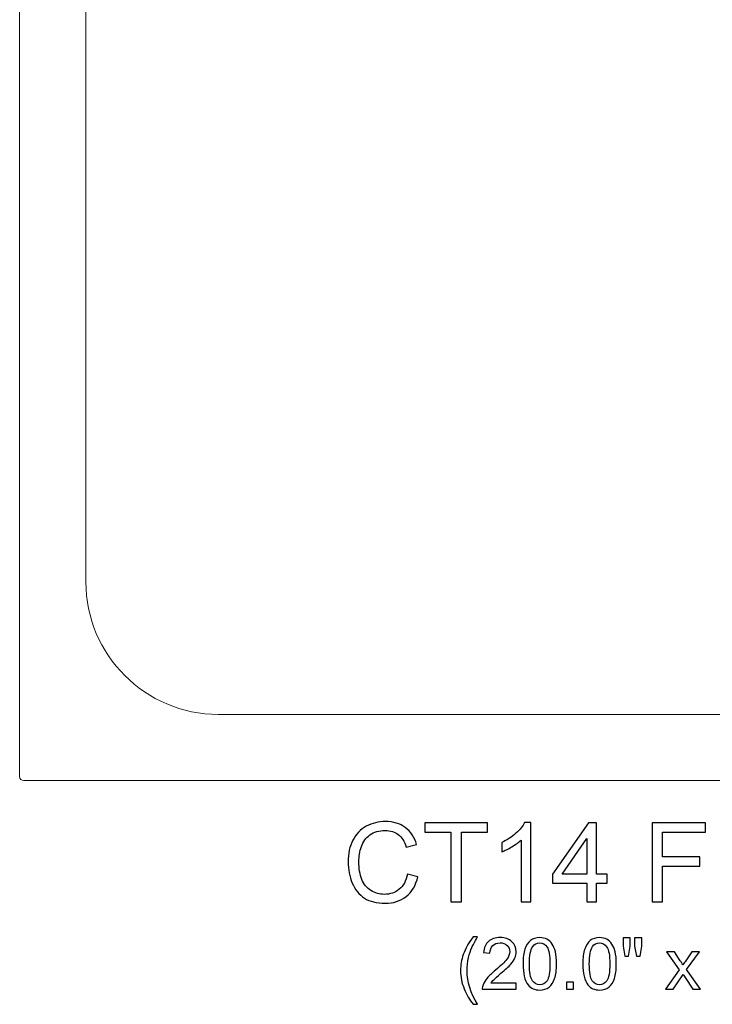
# Model space of a CAD drawing. Units: inches. Extents: x 21 to 52.5, y -11.8 to 17.9.
# Drawn here: x 21 to 31.4, y -11.8 to 3.1 of the extents above; entities that cross this region are included whole.
import ezdxf

# ---------------------------------------------------------------- set-up
doc = ezdxf.new("R2010")
doc.units = ezdxf.units.IN
doc.header["$MEASUREMENT"] = 0
doc.layers.add('Layer 1', color=7, linetype='Continuous')

msp = doc.modelspace()

# ---------------------------------------------------------------- linework, layer by layer
at = {"layer": 'Layer 1', "color": 250, "lineweight": 9}
for points in [[(21.014, 11.593), (21.014, 11.593), (40.889, 11.593), (40.889, 11.593), (40.889, 11.593), (40.923, 11.593), (40.951, 11.565), (40.951, 11.53), (40.951, 11.53), (40.951, 11.53), (40.951, -8.345), (40.951, -8.345), (40.951, -8.345), (40.951, -8.379), (40.923, -8.407), (40.889, -8.407), (40.889, -8.407), (40.889, -8.407), (21.014, -8.407), (21.014, -8.407), (21.014, -8.407), (20.98, -8.407), (20.951, -8.379), (20.951, -8.345), (20.951, -8.345), (20.951, -8.345), (20.951, 11.53), (20.951, 11.53), (20.951, 11.53), (20.951, 11.565), (20.98, 11.593), (21.014, 11.593)], [(37.951, 10.593), (37.951, 10.593), (23.951, 10.593), (23.951, 10.593), (23.951, 10.593), (22.85, 10.593), (21.951, 9.694), (21.951, 8.593), (21.951, 8.593), (21.951, 8.593), (21.951, -5.407), (21.951, -5.407), (21.951, -5.407), (21.951, -6.509), (22.85, -7.407), (23.951, -7.407), (23.951, -7.407), (23.951, -7.407), (37.951, -7.407), (37.951, -7.407), (37.951, -7.407), (39.053, -7.407), (39.951, -6.509), (39.951, -5.407), (39.951, -5.407), (39.951, -5.407), (39.951, 8.593), (39.951, 8.593), (39.951, 8.593), (39.951, 9.694), (39.053, 10.593), (37.951, 10.593)]]:
    msp.add_open_spline(points, degree=3, knots=[0, 0, 0, 0, 0.125, 0.125, 0.125, 0.125, 0.25, 0.25, 0.25, 0.25, 0.375, 0.375, 0.375, 0.375, 0.5, 0.5, 0.5, 0.5, 0.625, 0.625, 0.625, 0.625, 0.75, 0.75, 0.75, 0.75, 0.875, 0.875, 0.875, 0.875, 1, 1, 1, 1], dxfattribs=at)
at = {"layer": 'Layer 1', "color": 250}
for points, knots in [([(26.809, -9.82), (26.809, -9.82), (26.967, -9.86), (26.967, -9.86), (26.967, -9.86), (26.934, -9.99), (26.874, -10.089), (26.788, -10.157), (26.788, -10.157), (26.702, -10.225), (26.597, -10.259), (26.473, -10.259), (26.473, -10.259), (26.344, -10.259), (26.239, -10.233), (26.159, -10.181), (26.159, -10.181), (26.078, -10.128), (26.017, -10.052), (25.975, -9.953), (25.975, -9.953), (25.933, -9.854), (25.912, -9.747), (25.912, -9.633), (25.912, -9.633), (25.912, -9.509), (25.936, -9.401), (25.983, -9.308), (25.983, -9.308), (26.031, -9.216), (26.098, -9.145), (26.186, -9.097), (26.186, -9.097), (26.273, -9.049), (26.37, -9.025), (26.475, -9.025), (26.475, -9.025), (26.595, -9.025), (26.695, -9.056), (26.776, -9.117), (26.776, -9.117), (26.858, -9.177), (26.914, -9.263), (26.946, -9.373), (26.946, -9.373), (26.946, -9.373), (26.791, -9.41), (26.791, -9.41), (26.791, -9.41), (26.763, -9.323), (26.723, -9.26), (26.67, -9.22), (26.67, -9.22), (26.618, -9.18), (26.552, -9.16), (26.472, -9.16), (26.472, -9.16), (26.38, -9.16), (26.304, -9.182), (26.242, -9.226), (26.242, -9.226), (26.18, -9.27), (26.137, -9.329), (26.112, -9.403), (26.112, -9.403), (26.087, -9.477), (26.075, -9.554), (26.075, -9.632), (26.075, -9.632), (26.075, -9.734), (26.09, -9.822), (26.119, -9.898), (26.119, -9.898), (26.149, -9.974), (26.195, -10.03), (26.257, -10.068), (26.257, -10.068), (26.32, -10.105), (26.387, -10.124), (26.46, -10.124), (26.46, -10.124), (26.548, -10.124), (26.623, -10.098), (26.684, -10.048), (26.684, -10.048), (26.746, -9.997), (26.787, -9.921), (26.809, -9.82)], [0, 0, 0, 0, 0.045455, 0.045455, 0.045455, 0.045455, 0.090909, 0.090909, 0.090909, 0.090909, 0.136364, 0.136364, 0.136364, 0.136364, 0.181818, 0.181818, 0.181818, 0.181818, 0.227273, 0.227273, 0.227273, 0.227273, 0.272727, 0.272727, 0.272727, 0.272727, 0.318182, 0.318182, 0.318182, 0.318182, 0.363636, 0.363636, 0.363636, 0.363636, 0.409091, 0.409091, 0.409091, 0.409091, 0.454545, 0.454545, 0.454545, 0.454545, 0.5, 0.5, 0.5, 0.5, 0.545455, 0.545455, 0.545455, 0.545455, 0.590909, 0.590909, 0.590909, 0.590909, 0.636364, 0.636364, 0.636364, 0.636364, 0.681818, 0.681818, 0.681818, 0.681818, 0.727273, 0.727273, 0.727273, 0.727273, 0.772727, 0.772727, 0.772727, 0.772727, 0.818182, 0.818182, 0.818182, 0.818182, 0.863636, 0.863636, 0.863636, 0.863636, 0.909091, 0.909091, 0.909091, 0.909091, 0.954545, 0.954545, 0.954545, 0.954545, 1, 1, 1, 1]), ([(26.809, -9.82), (26.809, -9.82), (26.967, -9.86), (26.967, -9.86), (26.967, -9.86), (26.934, -9.99), (26.874, -10.089), (26.788, -10.157), (26.788, -10.157), (26.702, -10.225), (26.597, -10.259), (26.473, -10.259), (26.473, -10.259), (26.344, -10.259), (26.239, -10.233), (26.159, -10.181), (26.159, -10.181), (26.078, -10.128), (26.017, -10.052), (25.975, -9.953), (25.975, -9.953), (25.933, -9.854), (25.912, -9.747), (25.912, -9.633), (25.912, -9.633), (25.912, -9.509), (25.936, -9.401), (25.983, -9.308), (25.983, -9.308), (26.031, -9.216), (26.098, -9.145), (26.186, -9.097), (26.186, -9.097), (26.273, -9.049), (26.37, -9.025), (26.475, -9.025), (26.475, -9.025), (26.595, -9.025), (26.695, -9.056), (26.776, -9.117), (26.776, -9.117), (26.858, -9.177), (26.914, -9.263), (26.946, -9.373), (26.946, -9.373), (26.946, -9.373), (26.791, -9.41), (26.791, -9.41), (26.791, -9.41), (26.763, -9.323), (26.723, -9.26), (26.67, -9.22), (26.67, -9.22), (26.618, -9.18), (26.552, -9.16), (26.472, -9.16), (26.472, -9.16), (26.38, -9.16), (26.304, -9.182), (26.242, -9.226), (26.242, -9.226), (26.18, -9.27), (26.137, -9.329), (26.112, -9.403), (26.112, -9.403), (26.087, -9.477), (26.075, -9.554), (26.075, -9.632), (26.075, -9.632), (26.075, -9.734), (26.09, -9.822), (26.119, -9.898), (26.119, -9.898), (26.149, -9.974), (26.195, -10.03), (26.257, -10.068), (26.257, -10.068), (26.32, -10.105), (26.387, -10.124), (26.46, -10.124), (26.46, -10.124), (26.548, -10.124), (26.623, -10.098), (26.684, -10.048), (26.684, -10.048), (26.746, -9.997), (26.787, -9.921), (26.809, -9.82)], [0, 0, 0, 0, 0.045455, 0.045455, 0.045455, 0.045455, 0.090909, 0.090909, 0.090909, 0.090909, 0.136364, 0.136364, 0.136364, 0.136364, 0.181818, 0.181818, 0.181818, 0.181818, 0.227273, 0.227273, 0.227273, 0.227273, 0.272727, 0.272727, 0.272727, 0.272727, 0.318182, 0.318182, 0.318182, 0.318182, 0.363636, 0.363636, 0.363636, 0.363636, 0.409091, 0.409091, 0.409091, 0.409091, 0.454545, 0.454545, 0.454545, 0.454545, 0.5, 0.5, 0.5, 0.5, 0.545455, 0.545455, 0.545455, 0.545455, 0.590909, 0.590909, 0.590909, 0.590909, 0.636364, 0.636364, 0.636364, 0.636364, 0.681818, 0.681818, 0.681818, 0.681818, 0.727273, 0.727273, 0.727273, 0.727273, 0.772727, 0.772727, 0.772727, 0.772727, 0.818182, 0.818182, 0.818182, 0.818182, 0.863636, 0.863636, 0.863636, 0.863636, 0.909091, 0.909091, 0.909091, 0.909091, 0.954545, 0.954545, 0.954545, 0.954545, 1, 1, 1, 1]), ([(27.465, -10.239), (27.465, -10.239), (27.465, -9.187), (27.465, -9.187), (27.465, -9.187), (27.465, -9.187), (27.072, -9.187), (27.072, -9.187), (27.072, -9.187), (27.072, -9.187), (27.072, -9.046), (27.072, -9.046), (27.072, -9.046), (27.072, -9.046), (28.017, -9.046), (28.017, -9.046), (28.017, -9.046), (28.017, -9.046), (28.017, -9.187), (28.017, -9.187), (28.017, -9.187), (28.017, -9.187), (27.623, -9.187), (27.623, -9.187), (27.623, -9.187), (27.623, -9.187), (27.623, -10.239), (27.623, -10.239), (27.623, -10.239), (27.623, -10.239), (27.465, -10.239), (27.465, -10.239)], [0, 0, 0, 0, 0.125, 0.125, 0.125, 0.125, 0.25, 0.25, 0.25, 0.25, 0.375, 0.375, 0.375, 0.375, 0.5, 0.5, 0.5, 0.5, 0.625, 0.625, 0.625, 0.625, 0.75, 0.75, 0.75, 0.75, 0.875, 0.875, 0.875, 0.875, 1, 1, 1, 1]), ([(27.465, -10.239), (27.465, -10.239), (27.465, -9.187), (27.465, -9.187), (27.465, -9.187), (27.465, -9.187), (27.072, -9.187), (27.072, -9.187), (27.072, -9.187), (27.072, -9.187), (27.072, -9.046), (27.072, -9.046), (27.072, -9.046), (27.072, -9.046), (28.017, -9.046), (28.017, -9.046), (28.017, -9.046), (28.017, -9.046), (28.017, -9.187), (28.017, -9.187), (28.017, -9.187), (28.017, -9.187), (27.623, -9.187), (27.623, -9.187), (27.623, -9.187), (27.623, -9.187), (27.623, -10.239), (27.623, -10.239), (27.623, -10.239), (27.623, -10.239), (27.465, -10.239), (27.465, -10.239)], [0, 0, 0, 0, 0.125, 0.125, 0.125, 0.125, 0.25, 0.25, 0.25, 0.25, 0.375, 0.375, 0.375, 0.375, 0.5, 0.5, 0.5, 0.5, 0.625, 0.625, 0.625, 0.625, 0.75, 0.75, 0.75, 0.75, 0.875, 0.875, 0.875, 0.875, 1, 1, 1, 1]), ([(28.671, -10.239), (28.671, -10.239), (28.525, -10.239), (28.525, -10.239), (28.525, -10.239), (28.525, -10.239), (28.525, -9.305), (28.525, -9.305), (28.525, -9.305), (28.49, -9.339), (28.444, -9.373), (28.386, -9.406), (28.386, -9.406), (28.329, -9.44), (28.278, -9.465), (28.232, -9.482), (28.232, -9.482), (28.232, -9.482), (28.232, -9.34), (28.232, -9.34), (28.232, -9.34), (28.314, -9.302), (28.386, -9.255), (28.447, -9.2), (28.447, -9.2), (28.508, -9.145), (28.552, -9.092), (28.577, -9.041), (28.577, -9.041), (28.577, -9.041), (28.671, -9.041), (28.671, -9.041), (28.671, -9.041), (28.671, -9.041), (28.671, -10.239), (28.671, -10.239)], [0, 0, 0, 0, 0.111111, 0.111111, 0.111111, 0.111111, 0.222222, 0.222222, 0.222222, 0.222222, 0.333333, 0.333333, 0.333333, 0.333333, 0.444444, 0.444444, 0.444444, 0.444444, 0.555556, 0.555556, 0.555556, 0.555556, 0.666667, 0.666667, 0.666667, 0.666667, 0.777778, 0.777778, 0.777778, 0.777778, 0.888889, 0.888889, 0.888889, 0.888889, 1, 1, 1, 1]), ([(28.671, -10.239), (28.671, -10.239), (28.525, -10.239), (28.525, -10.239), (28.525, -10.239), (28.525, -10.239), (28.525, -9.305), (28.525, -9.305), (28.525, -9.305), (28.49, -9.339), (28.444, -9.373), (28.386, -9.406), (28.386, -9.406), (28.329, -9.44), (28.278, -9.465), (28.232, -9.482), (28.232, -9.482), (28.232, -9.482), (28.232, -9.34), (28.232, -9.34), (28.232, -9.34), (28.314, -9.302), (28.386, -9.255), (28.447, -9.2), (28.447, -9.2), (28.508, -9.145), (28.552, -9.092), (28.577, -9.041), (28.577, -9.041), (28.577, -9.041), (28.671, -9.041), (28.671, -9.041), (28.671, -9.041), (28.671, -9.041), (28.671, -10.239), (28.671, -10.239)], [0, 0, 0, 0, 0.111111, 0.111111, 0.111111, 0.111111, 0.222222, 0.222222, 0.222222, 0.222222, 0.333333, 0.333333, 0.333333, 0.333333, 0.444444, 0.444444, 0.444444, 0.444444, 0.555556, 0.555556, 0.555556, 0.555556, 0.666667, 0.666667, 0.666667, 0.666667, 0.777778, 0.777778, 0.777778, 0.777778, 0.888889, 0.888889, 0.888889, 0.888889, 1, 1, 1, 1]), ([(29.516, -10.239), (29.516, -10.239), (29.516, -9.953), (29.516, -9.953), (29.516, -9.953), (29.516, -9.953), (28.999, -9.953), (28.999, -9.953), (28.999, -9.953), (28.999, -9.953), (28.999, -9.819), (28.999, -9.819), (28.999, -9.819), (28.999, -9.819), (29.543, -9.046), (29.543, -9.046), (29.543, -9.046), (29.543, -9.046), (29.663, -9.046), (29.663, -9.046), (29.663, -9.046), (29.663, -9.046), (29.663, -9.819), (29.663, -9.819), (29.663, -9.819), (29.663, -9.819), (29.824, -9.819), (29.824, -9.819), (29.824, -9.819), (29.824, -9.819), (29.824, -9.953), (29.824, -9.953), (29.824, -9.953), (29.824, -9.953), (29.663, -9.953), (29.663, -9.953), (29.663, -9.953), (29.663, -9.953), (29.663, -10.239), (29.663, -10.239), (29.663, -10.239), (29.663, -10.239), (29.516, -10.239), (29.516, -10.239)], [0, 0, 0, 0, 0.090909, 0.090909, 0.090909, 0.090909, 0.181818, 0.181818, 0.181818, 0.181818, 0.272727, 0.272727, 0.272727, 0.272727, 0.363636, 0.363636, 0.363636, 0.363636, 0.454545, 0.454545, 0.454545, 0.454545, 0.545455, 0.545455, 0.545455, 0.545455, 0.636364, 0.636364, 0.636364, 0.636364, 0.727273, 0.727273, 0.727273, 0.727273, 0.818182, 0.818182, 0.818182, 0.818182, 0.909091, 0.909091, 0.909091, 0.909091, 1, 1, 1, 1]), ([(29.516, -10.239), (29.516, -10.239), (29.516, -9.953), (29.516, -9.953), (29.516, -9.953), (29.516, -9.953), (28.999, -9.953), (28.999, -9.953), (28.999, -9.953), (28.999, -9.953), (28.999, -9.819), (28.999, -9.819), (28.999, -9.819), (28.999, -9.819), (29.543, -9.046), (29.543, -9.046), (29.543, -9.046), (29.543, -9.046), (29.663, -9.046), (29.663, -9.046), (29.663, -9.046), (29.663, -9.046), (29.663, -9.819), (29.663, -9.819), (29.663, -9.819), (29.663, -9.819), (29.824, -9.819), (29.824, -9.819), (29.824, -9.819), (29.824, -9.819), (29.824, -9.953), (29.824, -9.953), (29.824, -9.953), (29.824, -9.953), (29.663, -9.953), (29.663, -9.953), (29.663, -9.953), (29.663, -9.953), (29.663, -10.239), (29.663, -10.239), (29.663, -10.239), (29.663, -10.239), (29.516, -10.239), (29.516, -10.239)], [0, 0, 0, 0, 0.090909, 0.090909, 0.090909, 0.090909, 0.181818, 0.181818, 0.181818, 0.181818, 0.272727, 0.272727, 0.272727, 0.272727, 0.363636, 0.363636, 0.363636, 0.363636, 0.454545, 0.454545, 0.454545, 0.454545, 0.545455, 0.545455, 0.545455, 0.545455, 0.636364, 0.636364, 0.636364, 0.636364, 0.727273, 0.727273, 0.727273, 0.727273, 0.818182, 0.818182, 0.818182, 0.818182, 0.909091, 0.909091, 0.909091, 0.909091, 1, 1, 1, 1]), ([(30.504, -10.239), (30.504, -10.239), (30.504, -9.046), (30.504, -9.046), (30.504, -9.046), (30.504, -9.046), (31.309, -9.046), (31.309, -9.046), (31.309, -9.046), (31.309, -9.046), (31.309, -9.187), (31.309, -9.187), (31.309, -9.187), (31.309, -9.187), (30.662, -9.187), (30.662, -9.187), (30.662, -9.187), (30.662, -9.187), (30.662, -9.556), (30.662, -9.556), (30.662, -9.556), (30.662, -9.556), (31.222, -9.556), (31.222, -9.556), (31.222, -9.556), (31.222, -9.556), (31.222, -9.697), (31.222, -9.697), (31.222, -9.697), (31.222, -9.697), (30.662, -9.697), (30.662, -9.697), (30.662, -9.697), (30.662, -9.697), (30.662, -10.239), (30.662, -10.239), (30.662, -10.239), (30.662, -10.239), (30.504, -10.239), (30.504, -10.239)], [0, 0, 0, 0, 0.1, 0.1, 0.1, 0.1, 0.2, 0.2, 0.2, 0.2, 0.3, 0.3, 0.3, 0.3, 0.4, 0.4, 0.4, 0.4, 0.5, 0.5, 0.5, 0.5, 0.6, 0.6, 0.6, 0.6, 0.7, 0.7, 0.7, 0.7, 0.8, 0.8, 0.8, 0.8, 0.9, 0.9, 0.9, 0.9, 1, 1, 1, 1]), ([(30.504, -10.239), (30.504, -10.239), (30.504, -9.046), (30.504, -9.046), (30.504, -9.046), (30.504, -9.046), (31.309, -9.046), (31.309, -9.046), (31.309, -9.046), (31.309, -9.046), (31.309, -9.187), (31.309, -9.187), (31.309, -9.187), (31.309, -9.187), (30.662, -9.187), (30.662, -9.187), (30.662, -9.187), (30.662, -9.187), (30.662, -9.556), (30.662, -9.556), (30.662, -9.556), (30.662, -9.556), (31.222, -9.556), (31.222, -9.556), (31.222, -9.556), (31.222, -9.556), (31.222, -9.697), (31.222, -9.697), (31.222, -9.697), (31.222, -9.697), (30.662, -9.697), (30.662, -9.697), (30.662, -9.697), (30.662, -9.697), (30.662, -10.239), (30.662, -10.239), (30.662, -10.239), (30.662, -10.239), (30.504, -10.239), (30.504, -10.239)], [0, 0, 0, 0, 0.1, 0.1, 0.1, 0.1, 0.2, 0.2, 0.2, 0.2, 0.3, 0.3, 0.3, 0.3, 0.4, 0.4, 0.4, 0.4, 0.5, 0.5, 0.5, 0.5, 0.6, 0.6, 0.6, 0.6, 0.7, 0.7, 0.7, 0.7, 0.8, 0.8, 0.8, 0.8, 0.9, 0.9, 0.9, 0.9, 1, 1, 1, 1]), ([(29.516, -9.819), (29.516, -9.819), (29.516, -9.281), (29.516, -9.281), (29.516, -9.281), (29.516, -9.281), (29.143, -9.819), (29.143, -9.819), (29.143, -9.819), (29.143, -9.819), (29.516, -9.819), (29.516, -9.819)], [0, 0, 0, 0, 0.333333, 0.333333, 0.333333, 0.333333, 0.666667, 0.666667, 0.666667, 0.666667, 1, 1, 1, 1]), ([(29.516, -9.819), (29.516, -9.819), (29.516, -9.281), (29.516, -9.281), (29.516, -9.281), (29.516, -9.281), (29.143, -9.819), (29.143, -9.819), (29.143, -9.819), (29.143, -9.819), (29.516, -9.819), (29.516, -9.819)], [0, 0, 0, 0, 0.333333, 0.333333, 0.333333, 0.333333, 0.666667, 0.666667, 0.666667, 0.666667, 1, 1, 1, 1]), ([(27.799, -11.784), (27.746, -11.718), (27.702, -11.64), (27.665, -11.551), (27.665, -11.551), (27.629, -11.462), (27.611, -11.37), (27.611, -11.275), (27.611, -11.275), (27.611, -11.191), (27.624, -11.111), (27.652, -11.034), (27.652, -11.034), (27.683, -10.945), (27.732, -10.856), (27.799, -10.767), (27.799, -10.767), (27.799, -10.767), (27.867, -10.767), (27.867, -10.767), (27.867, -10.767), (27.824, -10.841), (27.796, -10.893), (27.782, -10.924), (27.782, -10.924), (27.761, -10.973), (27.744, -11.024), (27.731, -11.077), (27.731, -11.077), (27.716, -11.143), (27.709, -11.209), (27.709, -11.276), (27.709, -11.276), (27.709, -11.445), (27.761, -11.615), (27.867, -11.784), (27.867, -11.784), (27.867, -11.784), (27.799, -11.784), (27.799, -11.784)], [0, 0, 0, 0, 0.1, 0.1, 0.1, 0.1, 0.2, 0.2, 0.2, 0.2, 0.3, 0.3, 0.3, 0.3, 0.4, 0.4, 0.4, 0.4, 0.5, 0.5, 0.5, 0.5, 0.6, 0.6, 0.6, 0.6, 0.7, 0.7, 0.7, 0.7, 0.8, 0.8, 0.8, 0.8, 0.9, 0.9, 0.9, 0.9, 1, 1, 1, 1]), ([(27.799, -11.784), (27.746, -11.718), (27.702, -11.64), (27.665, -11.551), (27.665, -11.551), (27.629, -11.462), (27.611, -11.37), (27.611, -11.275), (27.611, -11.275), (27.611, -11.191), (27.624, -11.111), (27.652, -11.034), (27.652, -11.034), (27.683, -10.945), (27.732, -10.856), (27.799, -10.767), (27.799, -10.767), (27.799, -10.767), (27.867, -10.767), (27.867, -10.767), (27.867, -10.767), (27.824, -10.841), (27.796, -10.893), (27.782, -10.924), (27.782, -10.924), (27.761, -10.973), (27.744, -11.024), (27.731, -11.077), (27.731, -11.077), (27.716, -11.143), (27.709, -11.209), (27.709, -11.276), (27.709, -11.276), (27.709, -11.445), (27.761, -11.615), (27.867, -11.784), (27.867, -11.784), (27.867, -11.784), (27.799, -11.784), (27.799, -11.784)], [0, 0, 0, 0, 0.1, 0.1, 0.1, 0.1, 0.2, 0.2, 0.2, 0.2, 0.3, 0.3, 0.3, 0.3, 0.4, 0.4, 0.4, 0.4, 0.5, 0.5, 0.5, 0.5, 0.6, 0.6, 0.6, 0.6, 0.7, 0.7, 0.7, 0.7, 0.8, 0.8, 0.8, 0.8, 0.9, 0.9, 0.9, 0.9, 1, 1, 1, 1]), ([(28.452, -11.465), (28.452, -11.465), (28.452, -11.556), (28.452, -11.556), (28.452, -11.556), (28.452, -11.556), (27.939, -11.556), (27.939, -11.556), (27.939, -11.556), (27.938, -11.533), (27.942, -11.511), (27.95, -11.49), (27.95, -11.49), (27.963, -11.455), (27.984, -11.421), (28.013, -11.387), (28.013, -11.387), (28.042, -11.353), (28.083, -11.314), (28.137, -11.269), (28.137, -11.269), (28.222, -11.2), (28.279, -11.145), (28.308, -11.105), (28.308, -11.105), (28.338, -11.065), (28.353, -11.027), (28.353, -10.991), (28.353, -10.991), (28.353, -10.953), (28.339, -10.921), (28.312, -10.895), (28.312, -10.895), (28.285, -10.869), (28.25, -10.856), (28.207, -10.856), (28.207, -10.856), (28.161, -10.856), (28.124, -10.87), (28.097, -10.898), (28.097, -10.898), (28.069, -10.925), (28.055, -10.963), (28.055, -11.012), (28.055, -11.012), (28.055, -11.012), (27.957, -11.002), (27.957, -11.002), (27.957, -11.002), (27.964, -10.929), (27.989, -10.873), (28.032, -10.835), (28.032, -10.835), (28.076, -10.796), (28.135, -10.777), (28.209, -10.777), (28.209, -10.777), (28.283, -10.777), (28.342, -10.798), (28.385, -10.839), (28.385, -10.839), (28.429, -10.881), (28.45, -10.932), (28.45, -10.993), (28.45, -10.993), (28.45, -11.024), (28.444, -11.054), (28.431, -11.084), (28.431, -11.084), (28.419, -11.114), (28.398, -11.146), (28.368, -11.179), (28.368, -11.179), (28.339, -11.212), (28.29, -11.258), (28.221, -11.315), (28.221, -11.315), (28.164, -11.363), (28.128, -11.396), (28.111, -11.413), (28.111, -11.413), (28.095, -11.43), (28.082, -11.447), (28.071, -11.465), (28.071, -11.465), (28.071, -11.465), (28.452, -11.465), (28.452, -11.465)], [0, 0, 0, 0, 0.045455, 0.045455, 0.045455, 0.045455, 0.090909, 0.090909, 0.090909, 0.090909, 0.136364, 0.136364, 0.136364, 0.136364, 0.181818, 0.181818, 0.181818, 0.181818, 0.227273, 0.227273, 0.227273, 0.227273, 0.272727, 0.272727, 0.272727, 0.272727, 0.318182, 0.318182, 0.318182, 0.318182, 0.363636, 0.363636, 0.363636, 0.363636, 0.409091, 0.409091, 0.409091, 0.409091, 0.454545, 0.454545, 0.454545, 0.454545, 0.5, 0.5, 0.5, 0.5, 0.545455, 0.545455, 0.545455, 0.545455, 0.590909, 0.590909, 0.590909, 0.590909, 0.636364, 0.636364, 0.636364, 0.636364, 0.681818, 0.681818, 0.681818, 0.681818, 0.727273, 0.727273, 0.727273, 0.727273, 0.772727, 0.772727, 0.772727, 0.772727, 0.818182, 0.818182, 0.818182, 0.818182, 0.863636, 0.863636, 0.863636, 0.863636, 0.909091, 0.909091, 0.909091, 0.909091, 0.954545, 0.954545, 0.954545, 0.954545, 1, 1, 1, 1]), ([(28.452, -11.465), (28.452, -11.465), (28.452, -11.556), (28.452, -11.556), (28.452, -11.556), (28.452, -11.556), (27.939, -11.556), (27.939, -11.556), (27.939, -11.556), (27.938, -11.533), (27.942, -11.511), (27.95, -11.49), (27.95, -11.49), (27.963, -11.455), (27.984, -11.421), (28.013, -11.387), (28.013, -11.387), (28.042, -11.353), (28.083, -11.314), (28.137, -11.269), (28.137, -11.269), (28.222, -11.2), (28.279, -11.145), (28.308, -11.105), (28.308, -11.105), (28.338, -11.065), (28.353, -11.027), (28.353, -10.991), (28.353, -10.991), (28.353, -10.953), (28.339, -10.921), (28.312, -10.895), (28.312, -10.895), (28.285, -10.869), (28.25, -10.856), (28.207, -10.856), (28.207, -10.856), (28.161, -10.856), (28.124, -10.87), (28.097, -10.898), (28.097, -10.898), (28.069, -10.925), (28.055, -10.963), (28.055, -11.012), (28.055, -11.012), (28.055, -11.012), (27.957, -11.002), (27.957, -11.002), (27.957, -11.002), (27.964, -10.929), (27.989, -10.873), (28.032, -10.835), (28.032, -10.835), (28.076, -10.796), (28.135, -10.777), (28.209, -10.777), (28.209, -10.777), (28.283, -10.777), (28.342, -10.798), (28.385, -10.839), (28.385, -10.839), (28.429, -10.881), (28.45, -10.932), (28.45, -10.993), (28.45, -10.993), (28.45, -11.024), (28.444, -11.054), (28.431, -11.084), (28.431, -11.084), (28.419, -11.114), (28.398, -11.146), (28.368, -11.179), (28.368, -11.179), (28.339, -11.212), (28.29, -11.258), (28.221, -11.315), (28.221, -11.315), (28.164, -11.363), (28.128, -11.396), (28.111, -11.413), (28.111, -11.413), (28.095, -11.43), (28.082, -11.447), (28.071, -11.465), (28.071, -11.465), (28.071, -11.465), (28.452, -11.465), (28.452, -11.465)], [0, 0, 0, 0, 0.045455, 0.045455, 0.045455, 0.045455, 0.090909, 0.090909, 0.090909, 0.090909, 0.136364, 0.136364, 0.136364, 0.136364, 0.181818, 0.181818, 0.181818, 0.181818, 0.227273, 0.227273, 0.227273, 0.227273, 0.272727, 0.272727, 0.272727, 0.272727, 0.318182, 0.318182, 0.318182, 0.318182, 0.363636, 0.363636, 0.363636, 0.363636, 0.409091, 0.409091, 0.409091, 0.409091, 0.454545, 0.454545, 0.454545, 0.454545, 0.5, 0.5, 0.5, 0.5, 0.545455, 0.545455, 0.545455, 0.545455, 0.590909, 0.590909, 0.590909, 0.590909, 0.636364, 0.636364, 0.636364, 0.636364, 0.681818, 0.681818, 0.681818, 0.681818, 0.727273, 0.727273, 0.727273, 0.727273, 0.772727, 0.772727, 0.772727, 0.772727, 0.818182, 0.818182, 0.818182, 0.818182, 0.863636, 0.863636, 0.863636, 0.863636, 0.909091, 0.909091, 0.909091, 0.909091, 0.954545, 0.954545, 0.954545, 0.954545, 1, 1, 1, 1]), ([(28.554, -11.174), (28.554, -11.082), (28.563, -11.008), (28.582, -10.952), (28.582, -10.952), (28.601, -10.896), (28.629, -10.853), (28.666, -10.823), (28.666, -10.823), (28.703, -10.793), (28.75, -10.777), (28.806, -10.777), (28.806, -10.777), (28.848, -10.777), (28.885, -10.786), (28.916, -10.803), (28.916, -10.803), (28.947, -10.819), (28.973, -10.843), (28.994, -10.875), (28.994, -10.875), (29.014, -10.907), (29.03, -10.945), (29.042, -10.99), (29.042, -10.99), (29.054, -11.036), (29.059, -11.097), (29.059, -11.174), (29.059, -11.174), (29.059, -11.265), (29.05, -11.338), (29.031, -11.394), (29.031, -11.394), (29.013, -11.45), (28.985, -11.493), (28.947, -11.524), (28.947, -11.524), (28.91, -11.554), (28.863, -11.569), (28.806, -11.569), (28.806, -11.569), (28.732, -11.569), (28.673, -11.543), (28.63, -11.489), (28.63, -11.489), (28.579, -11.424), (28.554, -11.319), (28.554, -11.174)], [0, 0, 0, 0, 0.083333, 0.083333, 0.083333, 0.083333, 0.166667, 0.166667, 0.166667, 0.166667, 0.25, 0.25, 0.25, 0.25, 0.333333, 0.333333, 0.333333, 0.333333, 0.416667, 0.416667, 0.416667, 0.416667, 0.5, 0.5, 0.5, 0.5, 0.583333, 0.583333, 0.583333, 0.583333, 0.666667, 0.666667, 0.666667, 0.666667, 0.75, 0.75, 0.75, 0.75, 0.833333, 0.833333, 0.833333, 0.833333, 0.916667, 0.916667, 0.916667, 0.916667, 1, 1, 1, 1]), ([(28.554, -11.174), (28.554, -11.082), (28.563, -11.008), (28.582, -10.952), (28.582, -10.952), (28.601, -10.896), (28.629, -10.853), (28.666, -10.823), (28.666, -10.823), (28.703, -10.793), (28.75, -10.777), (28.806, -10.777), (28.806, -10.777), (28.848, -10.777), (28.885, -10.786), (28.916, -10.803), (28.916, -10.803), (28.947, -10.819), (28.973, -10.843), (28.994, -10.875), (28.994, -10.875), (29.014, -10.907), (29.03, -10.945), (29.042, -10.99), (29.042, -10.99), (29.054, -11.036), (29.059, -11.097), (29.059, -11.174), (29.059, -11.174), (29.059, -11.265), (29.05, -11.338), (29.031, -11.394), (29.031, -11.394), (29.013, -11.45), (28.985, -11.493), (28.947, -11.524), (28.947, -11.524), (28.91, -11.554), (28.863, -11.569), (28.806, -11.569), (28.806, -11.569), (28.732, -11.569), (28.673, -11.543), (28.63, -11.489), (28.63, -11.489), (28.579, -11.424), (28.554, -11.319), (28.554, -11.174)], [0, 0, 0, 0, 0.083333, 0.083333, 0.083333, 0.083333, 0.166667, 0.166667, 0.166667, 0.166667, 0.25, 0.25, 0.25, 0.25, 0.333333, 0.333333, 0.333333, 0.333333, 0.416667, 0.416667, 0.416667, 0.416667, 0.5, 0.5, 0.5, 0.5, 0.583333, 0.583333, 0.583333, 0.583333, 0.666667, 0.666667, 0.666667, 0.666667, 0.75, 0.75, 0.75, 0.75, 0.833333, 0.833333, 0.833333, 0.833333, 0.916667, 0.916667, 0.916667, 0.916667, 1, 1, 1, 1]), ([(29.457, -11.174), (29.457, -11.082), (29.466, -11.008), (29.485, -10.952), (29.485, -10.952), (29.504, -10.896), (29.532, -10.853), (29.57, -10.823), (29.57, -10.823), (29.607, -10.793), (29.654, -10.777), (29.71, -10.777), (29.71, -10.777), (29.752, -10.777), (29.788, -10.786), (29.819, -10.803), (29.819, -10.803), (29.851, -10.819), (29.877, -10.843), (29.897, -10.875), (29.897, -10.875), (29.918, -10.907), (29.934, -10.945), (29.945, -10.99), (29.945, -10.99), (29.957, -11.036), (29.963, -11.097), (29.963, -11.174), (29.963, -11.174), (29.963, -11.265), (29.953, -11.338), (29.935, -11.394), (29.935, -11.394), (29.916, -11.45), (29.888, -11.493), (29.851, -11.524), (29.851, -11.524), (29.814, -11.554), (29.767, -11.569), (29.71, -11.569), (29.71, -11.569), (29.635, -11.569), (29.576, -11.543), (29.534, -11.489), (29.534, -11.489), (29.483, -11.424), (29.457, -11.319), (29.457, -11.174)], [0, 0, 0, 0, 0.083333, 0.083333, 0.083333, 0.083333, 0.166667, 0.166667, 0.166667, 0.166667, 0.25, 0.25, 0.25, 0.25, 0.333333, 0.333333, 0.333333, 0.333333, 0.416667, 0.416667, 0.416667, 0.416667, 0.5, 0.5, 0.5, 0.5, 0.583333, 0.583333, 0.583333, 0.583333, 0.666667, 0.666667, 0.666667, 0.666667, 0.75, 0.75, 0.75, 0.75, 0.833333, 0.833333, 0.833333, 0.833333, 0.916667, 0.916667, 0.916667, 0.916667, 1, 1, 1, 1]), ([(29.457, -11.174), (29.457, -11.082), (29.466, -11.008), (29.485, -10.952), (29.485, -10.952), (29.504, -10.896), (29.532, -10.853), (29.57, -10.823), (29.57, -10.823), (29.607, -10.793), (29.654, -10.777), (29.71, -10.777), (29.71, -10.777), (29.752, -10.777), (29.788, -10.786), (29.819, -10.803), (29.819, -10.803), (29.851, -10.819), (29.877, -10.843), (29.897, -10.875), (29.897, -10.875), (29.918, -10.907), (29.934, -10.945), (29.945, -10.99), (29.945, -10.99), (29.957, -11.036), (29.963, -11.097), (29.963, -11.174), (29.963, -11.174), (29.963, -11.265), (29.953, -11.338), (29.935, -11.394), (29.935, -11.394), (29.916, -11.45), (29.888, -11.493), (29.851, -11.524), (29.851, -11.524), (29.814, -11.554), (29.767, -11.569), (29.71, -11.569), (29.71, -11.569), (29.635, -11.569), (29.576, -11.543), (29.534, -11.489), (29.534, -11.489), (29.483, -11.424), (29.457, -11.319), (29.457, -11.174)], [0, 0, 0, 0, 0.083333, 0.083333, 0.083333, 0.083333, 0.166667, 0.166667, 0.166667, 0.166667, 0.25, 0.25, 0.25, 0.25, 0.333333, 0.333333, 0.333333, 0.333333, 0.416667, 0.416667, 0.416667, 0.416667, 0.5, 0.5, 0.5, 0.5, 0.583333, 0.583333, 0.583333, 0.583333, 0.666667, 0.666667, 0.666667, 0.666667, 0.75, 0.75, 0.75, 0.75, 0.833333, 0.833333, 0.833333, 0.833333, 0.916667, 0.916667, 0.916667, 0.916667, 1, 1, 1, 1]), ([(30.091, -11.055), (30.091, -11.055), (30.064, -10.908), (30.064, -10.908), (30.064, -10.908), (30.064, -10.908), (30.064, -10.781), (30.064, -10.781), (30.064, -10.781), (30.064, -10.781), (30.173, -10.781), (30.173, -10.781), (30.173, -10.781), (30.173, -10.781), (30.173, -10.908), (30.173, -10.908), (30.173, -10.908), (30.173, -10.908), (30.149, -11.055), (30.149, -11.055), (30.149, -11.055), (30.149, -11.055), (30.091, -11.055), (30.091, -11.055)], [0, 0, 0, 0, 0.166667, 0.166667, 0.166667, 0.166667, 0.333333, 0.333333, 0.333333, 0.333333, 0.5, 0.5, 0.5, 0.5, 0.666667, 0.666667, 0.666667, 0.666667, 0.833333, 0.833333, 0.833333, 0.833333, 1, 1, 1, 1]), ([(30.091, -11.055), (30.091, -11.055), (30.064, -10.908), (30.064, -10.908), (30.064, -10.908), (30.064, -10.908), (30.064, -10.781), (30.064, -10.781), (30.064, -10.781), (30.064, -10.781), (30.173, -10.781), (30.173, -10.781), (30.173, -10.781), (30.173, -10.781), (30.173, -10.908), (30.173, -10.908), (30.173, -10.908), (30.173, -10.908), (30.149, -11.055), (30.149, -11.055), (30.149, -11.055), (30.149, -11.055), (30.091, -11.055), (30.091, -11.055)], [0, 0, 0, 0, 0.166667, 0.166667, 0.166667, 0.166667, 0.333333, 0.333333, 0.333333, 0.333333, 0.5, 0.5, 0.5, 0.5, 0.666667, 0.666667, 0.666667, 0.666667, 0.833333, 0.833333, 0.833333, 0.833333, 1, 1, 1, 1]), ([(30.266, -11.055), (30.266, -11.055), (30.24, -10.908), (30.24, -10.908), (30.24, -10.908), (30.24, -10.908), (30.24, -10.781), (30.24, -10.781), (30.24, -10.781), (30.24, -10.781), (30.348, -10.781), (30.348, -10.781), (30.348, -10.781), (30.348, -10.781), (30.348, -10.908), (30.348, -10.908), (30.348, -10.908), (30.348, -10.908), (30.323, -11.055), (30.323, -11.055), (30.323, -11.055), (30.323, -11.055), (30.266, -11.055), (30.266, -11.055)], [0, 0, 0, 0, 0.166667, 0.166667, 0.166667, 0.166667, 0.333333, 0.333333, 0.333333, 0.333333, 0.5, 0.5, 0.5, 0.5, 0.666667, 0.666667, 0.666667, 0.666667, 0.833333, 0.833333, 0.833333, 0.833333, 1, 1, 1, 1]), ([(30.266, -11.055), (30.266, -11.055), (30.24, -10.908), (30.24, -10.908), (30.24, -10.908), (30.24, -10.908), (30.24, -10.781), (30.24, -10.781), (30.24, -10.781), (30.24, -10.781), (30.348, -10.781), (30.348, -10.781), (30.348, -10.781), (30.348, -10.781), (30.348, -10.908), (30.348, -10.908), (30.348, -10.908), (30.348, -10.908), (30.323, -11.055), (30.323, -11.055), (30.323, -11.055), (30.323, -11.055), (30.266, -11.055), (30.266, -11.055)], [0, 0, 0, 0, 0.166667, 0.166667, 0.166667, 0.166667, 0.333333, 0.333333, 0.333333, 0.333333, 0.5, 0.5, 0.5, 0.5, 0.666667, 0.666667, 0.666667, 0.666667, 0.833333, 0.833333, 0.833333, 0.833333, 1, 1, 1, 1]), ([(28.651, -11.174), (28.651, -11.301), (28.666, -11.386), (28.696, -11.428), (28.696, -11.428), (28.726, -11.47), (28.763, -11.491), (28.806, -11.491), (28.806, -11.491), (28.85, -11.491), (28.887, -11.47), (28.917, -11.428), (28.917, -11.428), (28.946, -11.385), (28.961, -11.301), (28.961, -11.174), (28.961, -11.174), (28.961, -11.046), (28.946, -10.961), (28.917, -10.919), (28.917, -10.919), (28.887, -10.877), (28.85, -10.856), (28.805, -10.856), (28.805, -10.856), (28.762, -10.856), (28.727, -10.875), (28.701, -10.912), (28.701, -10.912), (28.668, -10.959), (28.651, -11.046), (28.651, -11.174)], [0, 0, 0, 0, 0.125, 0.125, 0.125, 0.125, 0.25, 0.25, 0.25, 0.25, 0.375, 0.375, 0.375, 0.375, 0.5, 0.5, 0.5, 0.5, 0.625, 0.625, 0.625, 0.625, 0.75, 0.75, 0.75, 0.75, 0.875, 0.875, 0.875, 0.875, 1, 1, 1, 1]), ([(28.651, -11.174), (28.651, -11.301), (28.666, -11.386), (28.696, -11.428), (28.696, -11.428), (28.726, -11.47), (28.763, -11.491), (28.806, -11.491), (28.806, -11.491), (28.85, -11.491), (28.887, -11.47), (28.917, -11.428), (28.917, -11.428), (28.946, -11.385), (28.961, -11.301), (28.961, -11.174), (28.961, -11.174), (28.961, -11.046), (28.946, -10.961), (28.917, -10.919), (28.917, -10.919), (28.887, -10.877), (28.85, -10.856), (28.805, -10.856), (28.805, -10.856), (28.762, -10.856), (28.727, -10.875), (28.701, -10.912), (28.701, -10.912), (28.668, -10.959), (28.651, -11.046), (28.651, -11.174)], [0, 0, 0, 0, 0.125, 0.125, 0.125, 0.125, 0.25, 0.25, 0.25, 0.25, 0.375, 0.375, 0.375, 0.375, 0.5, 0.5, 0.5, 0.5, 0.625, 0.625, 0.625, 0.625, 0.75, 0.75, 0.75, 0.75, 0.875, 0.875, 0.875, 0.875, 1, 1, 1, 1]), ([(29.555, -11.174), (29.555, -11.301), (29.57, -11.386), (29.6, -11.428), (29.6, -11.428), (29.63, -11.47), (29.666, -11.491), (29.71, -11.491), (29.71, -11.491), (29.754, -11.491), (29.79, -11.47), (29.82, -11.428), (29.82, -11.428), (29.85, -11.385), (29.865, -11.301), (29.865, -11.174), (29.865, -11.174), (29.865, -11.046), (29.85, -10.961), (29.82, -10.919), (29.82, -10.919), (29.79, -10.877), (29.753, -10.856), (29.709, -10.856), (29.709, -10.856), (29.665, -10.856), (29.63, -10.875), (29.604, -10.912), (29.604, -10.912), (29.571, -10.959), (29.555, -11.046), (29.555, -11.174)], [0, 0, 0, 0, 0.125, 0.125, 0.125, 0.125, 0.25, 0.25, 0.25, 0.25, 0.375, 0.375, 0.375, 0.375, 0.5, 0.5, 0.5, 0.5, 0.625, 0.625, 0.625, 0.625, 0.75, 0.75, 0.75, 0.75, 0.875, 0.875, 0.875, 0.875, 1, 1, 1, 1]), ([(29.555, -11.174), (29.555, -11.301), (29.57, -11.386), (29.6, -11.428), (29.6, -11.428), (29.63, -11.47), (29.666, -11.491), (29.71, -11.491), (29.71, -11.491), (29.754, -11.491), (29.79, -11.47), (29.82, -11.428), (29.82, -11.428), (29.85, -11.385), (29.865, -11.301), (29.865, -11.174), (29.865, -11.174), (29.865, -11.046), (29.85, -10.961), (29.82, -10.919), (29.82, -10.919), (29.79, -10.877), (29.753, -10.856), (29.709, -10.856), (29.709, -10.856), (29.665, -10.856), (29.63, -10.875), (29.604, -10.912), (29.604, -10.912), (29.571, -10.959), (29.555, -11.046), (29.555, -11.174)], [0, 0, 0, 0, 0.125, 0.125, 0.125, 0.125, 0.25, 0.25, 0.25, 0.25, 0.375, 0.375, 0.375, 0.375, 0.5, 0.5, 0.5, 0.5, 0.625, 0.625, 0.625, 0.625, 0.75, 0.75, 0.75, 0.75, 0.875, 0.875, 0.875, 0.875, 1, 1, 1, 1]), ([(30.708, -11.556), (30.708, -11.556), (30.913, -11.264), (30.913, -11.264), (30.913, -11.264), (30.913, -11.264), (30.723, -10.994), (30.723, -10.994), (30.723, -10.994), (30.723, -10.994), (30.842, -10.994), (30.842, -10.994), (30.842, -10.994), (30.842, -10.994), (30.929, -11.126), (30.929, -11.126), (30.929, -11.126), (30.945, -11.151), (30.958, -11.172), (30.968, -11.189), (30.968, -11.189), (30.983, -11.166), (30.998, -11.145), (31.011, -11.127), (31.011, -11.127), (31.011, -11.127), (31.105, -10.994), (31.105, -10.994), (31.105, -10.994), (31.105, -10.994), (31.219, -10.994), (31.219, -10.994), (31.219, -10.994), (31.219, -10.994), (31.025, -11.259), (31.025, -11.259), (31.025, -11.259), (31.025, -11.259), (31.234, -11.556), (31.234, -11.556), (31.234, -11.556), (31.234, -11.556), (31.117, -11.556), (31.117, -11.556), (31.117, -11.556), (31.117, -11.556), (31.002, -11.381), (31.002, -11.381), (31.002, -11.381), (31.002, -11.381), (30.971, -11.334), (30.971, -11.334), (30.971, -11.334), (30.971, -11.334), (30.824, -11.556), (30.824, -11.556), (30.824, -11.556), (30.824, -11.556), (30.708, -11.556), (30.708, -11.556)], [0, 0, 0, 0, 0.066667, 0.066667, 0.066667, 0.066667, 0.133333, 0.133333, 0.133333, 0.133333, 0.2, 0.2, 0.2, 0.2, 0.266667, 0.266667, 0.266667, 0.266667, 0.333333, 0.333333, 0.333333, 0.333333, 0.4, 0.4, 0.4, 0.4, 0.466667, 0.466667, 0.466667, 0.466667, 0.533333, 0.533333, 0.533333, 0.533333, 0.6, 0.6, 0.6, 0.6, 0.666667, 0.666667, 0.666667, 0.666667, 0.733333, 0.733333, 0.733333, 0.733333, 0.8, 0.8, 0.8, 0.8, 0.866667, 0.866667, 0.866667, 0.866667, 0.933333, 0.933333, 0.933333, 0.933333, 1, 1, 1, 1]), ([(30.708, -11.556), (30.708, -11.556), (30.913, -11.264), (30.913, -11.264), (30.913, -11.264), (30.913, -11.264), (30.723, -10.994), (30.723, -10.994), (30.723, -10.994), (30.723, -10.994), (30.842, -10.994), (30.842, -10.994), (30.842, -10.994), (30.842, -10.994), (30.929, -11.126), (30.929, -11.126), (30.929, -11.126), (30.945, -11.151), (30.958, -11.172), (30.968, -11.189), (30.968, -11.189), (30.983, -11.166), (30.998, -11.145), (31.011, -11.127), (31.011, -11.127), (31.011, -11.127), (31.105, -10.994), (31.105, -10.994), (31.105, -10.994), (31.105, -10.994), (31.219, -10.994), (31.219, -10.994), (31.219, -10.994), (31.219, -10.994), (31.025, -11.259), (31.025, -11.259), (31.025, -11.259), (31.025, -11.259), (31.234, -11.556), (31.234, -11.556), (31.234, -11.556), (31.234, -11.556), (31.117, -11.556), (31.117, -11.556), (31.117, -11.556), (31.117, -11.556), (31.002, -11.381), (31.002, -11.381), (31.002, -11.381), (31.002, -11.381), (30.971, -11.334), (30.971, -11.334), (30.971, -11.334), (30.971, -11.334), (30.824, -11.556), (30.824, -11.556), (30.824, -11.556), (30.824, -11.556), (30.708, -11.556), (30.708, -11.556)], [0, 0, 0, 0, 0.066667, 0.066667, 0.066667, 0.066667, 0.133333, 0.133333, 0.133333, 0.133333, 0.2, 0.2, 0.2, 0.2, 0.266667, 0.266667, 0.266667, 0.266667, 0.333333, 0.333333, 0.333333, 0.333333, 0.4, 0.4, 0.4, 0.4, 0.466667, 0.466667, 0.466667, 0.466667, 0.533333, 0.533333, 0.533333, 0.533333, 0.6, 0.6, 0.6, 0.6, 0.666667, 0.666667, 0.666667, 0.666667, 0.733333, 0.733333, 0.733333, 0.733333, 0.8, 0.8, 0.8, 0.8, 0.866667, 0.866667, 0.866667, 0.866667, 0.933333, 0.933333, 0.933333, 0.933333, 1, 1, 1, 1]), ([(29.21, -11.556), (29.21, -11.556), (29.21, -11.448), (29.21, -11.448), (29.21, -11.448), (29.21, -11.448), (29.318, -11.448), (29.318, -11.448), (29.318, -11.448), (29.318, -11.448), (29.318, -11.556), (29.318, -11.556), (29.318, -11.556), (29.318, -11.556), (29.21, -11.556), (29.21, -11.556)], [0, 0, 0, 0, 0.25, 0.25, 0.25, 0.25, 0.5, 0.5, 0.5, 0.5, 0.75, 0.75, 0.75, 0.75, 1, 1, 1, 1]), ([(29.21, -11.556), (29.21, -11.556), (29.21, -11.448), (29.21, -11.448), (29.21, -11.448), (29.21, -11.448), (29.318, -11.448), (29.318, -11.448), (29.318, -11.448), (29.318, -11.448), (29.318, -11.556), (29.318, -11.556), (29.318, -11.556), (29.318, -11.556), (29.21, -11.556), (29.21, -11.556)], [0, 0, 0, 0, 0.25, 0.25, 0.25, 0.25, 0.5, 0.5, 0.5, 0.5, 0.75, 0.75, 0.75, 0.75, 1, 1, 1, 1])]:
    msp.add_open_spline(points, degree=3, knots=knots, dxfattribs=at)

doc.saveas('drawing.dxf')
